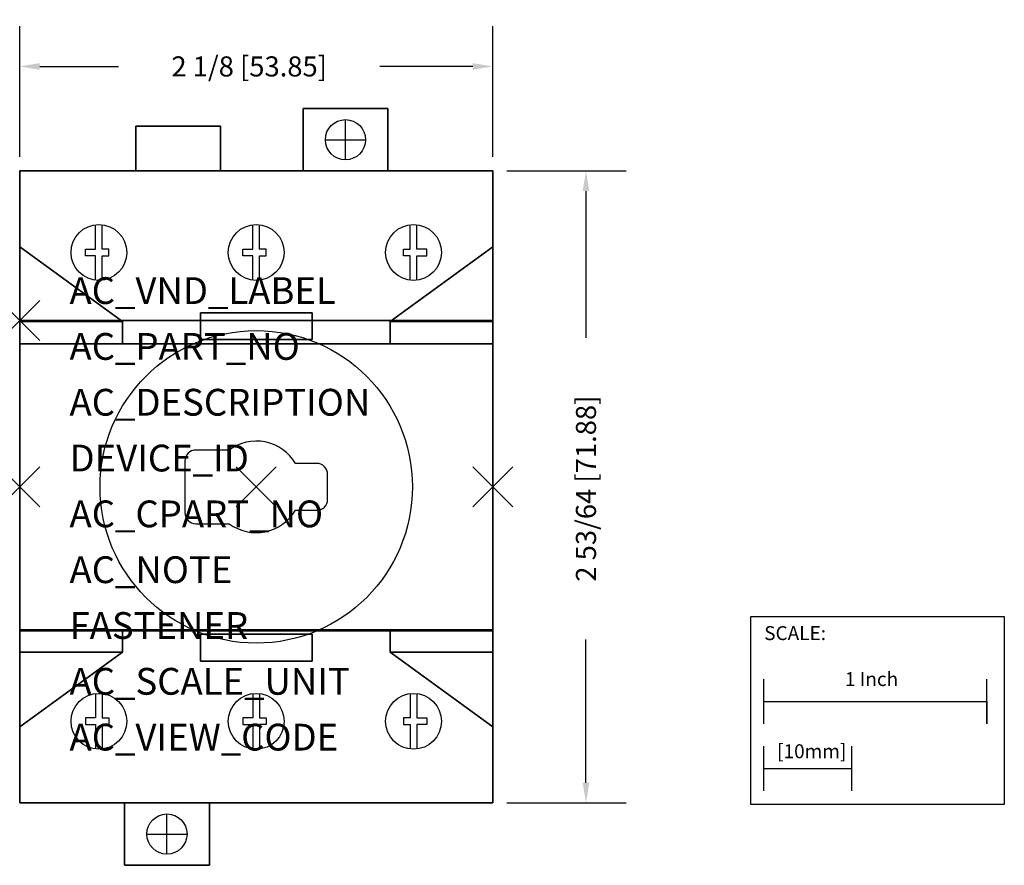
# Model space of a CAD drawing. Extents: x 0 to 4.41, y -2.44 to 1.35.
import ezdxf

# ---------------------------------------------------------------- set-up
doc = ezdxf.new("R2010")
doc.units = 0
doc.header["$MEASUREMENT"] = 0
doc.header["$PDMODE"] = 3
doc.header["$PDSIZE"] = 0.09
doc.layers.get('0').update_dxf_attribs({"linetype": 'CONTINUOUS'})
doc.layers.get('DEFPOINTS').update_dxf_attribs({"linetype": 'CONTINUOUS'})
for name, color, linetype in [('AREA1', 7, 'CONTINUOUS'), ('ATTRIBUTES', 7, 'CONTINUOUS'), ('DIMS-MTG-HOLES', 1, 'CONTINUOUS'), ('SCALE', 7, 'CONTINUOUS'), ('SNAP_POINTS', 1, 'CONTINUOUS')]:
    doc.layers.add(name, color=color, linetype=linetype)
doc.dimstyles.new('ABECAD_3D', dxfattribs={"dimtxt": 0.09, "dimasz": 0.09, "dimexe": 0.18, "dimexo": 0.0625, "dimgap": 0.09, "dimtad": 0, "dimtoh": 1, "dimdec": 6, "dimzin": 4, "dimtxsty": 'STANDARD', "dimcen": 0.09, "dimazin": 3, "dimtfac": 1.5, "dimtdec": 6, "dimtofl": 0, "dimtmove": 0, "dimatfit": 3, "dimtolj": 1, "dimtzin": 4})

# ---------------------------------------------------------------- blocks, each defined once
blk = doc.blocks.new('*D0')
at = {"layer": 'AREA1', "color": 0}
for p, q in [((0, 0.7325), (0, 1.3181)), ((2.12, 0.7325), (2.12, 1.3181)), ((0.09, 1.1381), (0.4435, 1.1381)), ((2.03, 1.1381), (1.6135, 1.1381))]:
    blk.add_line(p, q, dxfattribs=at)
for points in [[(0.09, 1.1531), (0.09, 1.1231), (0, 1.1381)], [(2.03, 1.1531), (2.03, 1.1231), (2.12, 1.1381)]]:
    blk.add_solid(points, dxfattribs=at)
at = {"layer": 'DEFPOINTS', "color": 0}
for p in [(2.12, 1.1381), (0, 0.67), (2.12, 0.67)]:
    blk.add_point(p, dxfattribs=at)
at = {"layer": 'AREA1', "color": 0, "insert": (1.0285, 1.1381), "char_height": 0.09, "attachment_point": 5}
blk.add_mtext('\\A1;2 1/8 [53.85]', dxfattribs=at)
blk = doc.blocks.new('*D1')
at = {"layer": 'AREA1', "color": 0}
for p, q in [((2.1825, 0.67), (2.7178, 0.67)), ((2.5378, 0.58), (2.5378, -0.078)), ((2.5378, -2.07), (2.5378, -1.428)), ((2.1825, -2.16), (2.7178, -2.16))]:
    blk.add_line(p, q, dxfattribs=at)
for points in [[(2.5228, 0.58), (2.5528, 0.58), (2.5378, 0.67)], [(2.5228, -2.07), (2.5528, -2.07), (2.5378, -2.16)]]:
    blk.add_solid(points, dxfattribs=at)
at = {"layer": 'DEFPOINTS', "color": 0}
for p in [(2.12, 0.67), (2.12, -2.16), (2.5378, -2.16)]:
    blk.add_point(p, dxfattribs=at)
at = {"layer": 'AREA1', "color": 0, "insert": (2.5378, -0.753), "char_height": 0.09, "attachment_point": 5, "rotation": 90}
blk.add_mtext('\\A1;2 53/64 [71.88]', dxfattribs=at)

msp = doc.modelspace()

# ---------------------------------------------------------------- linework, layer by layer
at = {"elevation": 2.15}
for points in [[(0.34, 0.1809033), (0.34, 0.29), (0.295, 0.29), (0.295, 0.32), (0.34, 0.32), (0.34, 0.4290967)], [(0.37, 0.1809033), (0.37, 0.29), (0.4, 0.29), (0.4, 0.32), (0.37, 0.32), (0.37, 0.4290967)], [(1.045, 0.1809033), (1.045, 0.29), (1, 0.29), (1, 0.32), (1.045, 0.32), (1.045, 0.4290967)], [(1.075, 0.1809033), (1.075, 0.29), (1.105, 0.29), (1.105, 0.32), (1.075, 0.32), (1.075, 0.4290967)], [(1.75, 0.1809033), (1.75, 0.29), (1.72, 0.29), (1.72, 0.32), (1.75, 0.32), (1.75, 0.4290967)], [(1.78, 0.1809033), (1.78, 0.29), (1.825, 0.29), (1.825, 0.32), (1.78, 0.32), (1.78, 0.4290967)], [(0.34, -1.6709033), (0.34, -1.78), (0.295, -1.78), (0.295, -1.81), (0.34, -1.81), (0.34, -1.9190967)], [(0.37, -1.6709033), (0.37, -1.78), (0.4, -1.78), (0.4, -1.81), (0.37, -1.81), (0.37, -1.9190967)], [(1.045, -1.6709033), (1.045, -1.78), (1, -1.78), (1, -1.81), (1.045, -1.81), (1.045, -1.9190967)], [(1.075, -1.6709033), (1.075, -1.78), (1.105, -1.78), (1.105, -1.81), (1.075, -1.81), (1.075, -1.9190967)], [(1.75, -1.6709033), (1.75, -1.78), (1.72, -1.78), (1.72, -1.81), (1.75, -1.81), (1.75, -1.9190967)], [(1.78, -1.6709033), (1.78, -1.78), (1.825, -1.78), (1.825, -1.81), (1.78, -1.81), (1.78, -1.9190967)]]:
    msp.add_lwpolyline(points, dxfattribs=at)
for elevation in [3.05, 2.9]:
    msp.add_lwpolyline([(1.2360682, -0.85), (1.33, -0.85, 0.414213562), (1.38, -0.8), (1.38, -0.69, 0.414213562), (1.33, -0.64), (1.2360682, -0.64, 0.443093922), (0.9383447, -0.58), (0.79, -0.58, 0.414213562), (0.74, -0.63), (0.74, -0.86, 0.414213562), (0.79, -0.91), (0.9383447, -0.91, 0.443093922)], format="xyb", close=True, dxfattribs=dict(elevation=elevation))
for centre, radius in [((1.46, 0.81), 0.09), ((1.46, 0.81, 0.15), 0.09), ((0.355, 0.305, 2.15), 0.125), ((1.06, 0.305, 2.15), 0.125), ((1.765, 0.305, 2.15), 0.125), ((1.06, -0.745, 2.9), 0.7), ((0.355, -1.795, 2.15), 0.125), ((1.06, -1.795, 2.15), 0.125), ((1.765, -1.795, 2.15), 0.125), ((0.66, -2.3, 0.15), 0.09), ((0.66, -2.3), 0.09)]:
    msp.add_circle(centre, radius)
for points in [[(0.2, 0.67, 1.28), (0.52, 0.67, 1.28), (0.52, 0.67, 0.84), (0.2, 0.67, 0.84)], [(0.9, 0.67, 1.28), (1.22, 0.67, 1.28), (1.22, 0.67, 0.84), (0.9, 0.67, 0.84)], [(1.92, 0.67, 1.28), (1.6, 0.67, 1.28), (1.6, 0.67, 0.84), (1.92, 0.67, 0.84)], [(0, -0.62, 1.45), (0, -0.87, 1.45), (0, -0.87, 0.85), (0, -0.62, 0.85)], [(0, -0.62, 0.97), (0, -0.87, 0.97), (0, -0.87, 1.14), (0, -0.62, 1.14)], [(2.12, -0.62, 1.45), (2.12, -0.87, 1.45), (2.12, -0.87, 0.85), (2.12, -0.62, 0.85)], [(2.12, -0.62, 0.97), (2.12, -0.87, 0.97), (2.12, -0.87, 1.14), (2.12, -0.62, 1.14)], [(0.2, -2.16, 1.28), (0.52, -2.16, 1.28), (0.52, -2.16, 0.84), (0.2, -2.16, 0.84)], [(0.9, -2.16, 1.28), (1.22, -2.16, 1.28), (1.22, -2.16, 0.84), (0.9, -2.16, 0.84)], [(1.92, -2.16, 1.28), (1.6, -2.16, 1.28), (1.6, -2.16, 0.84), (1.92, -2.16, 0.84)]]:
    msp.add_3dface(points)
at = {"layer": 'DIMS-MTG-HOLES', "linetype": 'CONTINUOUS'}
for p, q in [((1.46, 0.72), (1.46, 0.9)), ((1.37, 0.81), (1.55, 0.81)), ((0.66, -2.39), (0.66, -2.21)), ((0.57, -2.3), (0.75, -2.3))]:
    msp.add_line(p, q, dxfattribs=at)
at = {"layer": 'SCALE'}
for p, q in [((3.3348794, -1.8061679), (3.3348794, -1.6061679)), ((4.3348794, -1.8061679), (4.3348794, -1.6061679)), ((3.3348794, -1.7061679), (4.3348794, -1.7061679)), ((4.3348794, -1.7061679), (4.3348794, -1.8061679)), ((3.3348794, -2.1061679), (3.3348794, -1.9061679)), ((3.7285794, -2.1061679), (3.7285794, -1.9061679)), ((3.3348794, -2.0061679), (3.7285794, -2.0061679))]:
    msp.add_line(p, q, dxfattribs=at)
msp.add_lwpolyline([(3.2768807, -1.3260896), (4.4125095, -1.3260896), (4.4125095, -2.1676991), (3.2768807, -2.1676991)], close=True, dxfattribs=at)
at = {"layer": 'SNAP_POINTS'}
for p in [(0, 0), (0, -0.745, 1.055), (1.06, -0.745, 3.05), (2.12, -0.745, 1.055)]:
    msp.add_point(p, dxfattribs=at)

# ---------------------------------------------------------------- texts
at = {"layer": 'ATTRIBUTES', "flags": 1}
for tag, p, s in [('AC_VND_LABEL', (0.2232288, 0.0739831), 'ALLEN-BRADLEY'), ('AC_PART_NO', (0.2232288, -0.1760169), '194E-A40/A63-1753'), ('AC_DESCRIPTION', (0.2232288, -0.4260169), 'LOAD SWITCH, 3P SWITCH, BASE/DIN MOUNTED'), ('DEVICE_ID', (0.2232288, -0.6760169), ''), ('AC_CPART_NO', (0.2232288, -0.9260169), ''), ('AC_NOTE', (0.2232288, -1.1760169), ''), ('FASTENER', (0.2232288, -1.4260169), ''), ('AC_SCALE_UNIT', (0.2232288, -1.6760169), 'INCH'), ('AC_VIEW_CODE', (0.2232288, -1.9260169), '0')]:
    msp.add_attdef(tag, p, s, height=0.12, dxfattribs=at)
at = {"layer": 'SCALE'}
for s, p in [('SCALE:', (3.3364096, -1.4312908)), ('1 Inch', (3.6981624, -1.6371192)), ('[10mm]', (3.3943015, -1.9604283))]:
    msp.add_text(s, height=0.0625, dxfattribs=at).set_placement(p)

# ---------------------------------------------------------------- dimensions: what is measured, and where the dimension line sits
at = {"layer": 'AREA1'}
dim = msp.add_linear_dim(base=(2.12, 1.1380721), p1=(0, 0.67), p2=(2.12, 0.67), dimstyle='ABECAD_3D', dxfattribs=at)
dim.commit()
dim.dimension.update_dxf_attribs({"geometry": '*D0', "text_midpoint": (1.0285208, 1.1380721), "dimtype": 160})
dim = msp.add_linear_dim(base=(2.5377702, -2.16), p1=(2.12, 0.67), p2=(2.12, -2.16), angle=90, dimstyle='ABECAD_3D', dxfattribs=at)
dim.commit()
dim.dimension.update_dxf_attribs({"geometry": '*D1', "text_midpoint": (2.5377702, -0.7529791), "dimtype": 160})

# ---------------------------------------------------------------- meshes
mesh = msp.add_polymesh((6, 3))
for k, corner in enumerate([(1.65, 0.67, 0.15), (1.65, 0.67), (1.65, 0.67), (1.27, 0.67, 0.15), (1.27, 0.67), (1.27, 0.67), (1.27, 0.95, 0.15), (1.27, 0.95), (1.27, 0.67), (1.65, 0.95, 0.15), (1.65, 0.95), (1.65, 0.67), (1.65, 0.95, 0.15), (1.65, 0.95, 0.15), (1.65, 0.67, 0.15), (1.27, 0.95, 0.15), (1.27, 0.95, 0.15), (1.27, 0.67, 0.15)]):
    mesh.set_mesh_vertex(divmod(k, 3), corner)
mesh = msp.add_polymesh((6, 3))
for k, corner in enumerate([(0.9, 0.67, 0.27), (0.9, 0.67), (0.9, 0.67), (0.52, 0.67, 0.27), (0.52, 0.67), (0.52, 0.67), (0.52, 0.87, 0.27), (0.52, 0.87), (0.52, 0.67), (0.9, 0.87, 0.27), (0.9, 0.87), (0.9, 0.67), (0.9, 0.87, 0.27), (0.9, 0.87, 0.27), (0.9, 0.67, 0.27), (0.52, 0.87, 0.27), (0.52, 0.87, 0.27), (0.52, 0.67, 0.27)]):
    mesh.set_mesh_vertex(divmod(k, 3), corner)
mesh = msp.add_polymesh((6, 3))
for k, corner in enumerate([(2.12, -2.16, 2.15), (2.12, -2.16, 0.2), (2.12, -2.16, 0.2), (0, -2.16, 2.15), (0, -2.16, 0.2), (0, -2.16, 0.2), (0, 0.67, 2.15), (0, 0.67, 0.2), (0, -2.16, 0.2), (2.12, 0.67, 2.15), (2.12, 0.67, 0.2), (2.12, -2.16, 0.2), (2.12, 0.67, 2.15), (2.12, 0.67, 2.15), (2.12, -2.16, 2.15), (0, 0.67, 2.15), (0, 0.67, 2.15), (0, -2.16, 2.15)]):
    mesh.set_mesh_vertex(divmod(k, 3), corner)
mesh = msp.add_polymesh((6, 3))
for k, corner in enumerate([(2.12, 0, 0.2), (2.12, 0), (2.12, 0), (0, 0, 0.2), (0, 0), (0, 0), (0, 0.67, 0.2), (0, 0.67), (0, 0), (2.12, 0.67, 0.2), (2.12, 0.67), (2.12, 0), (2.12, 0.67, 0.2), (2.12, 0.67, 0.2), (2.12, 0, 0.2), (0, 0.67, 0.2), (0, 0.67, 0.2), (0, 0, 0.2)]):
    mesh.set_mesh_vertex(divmod(k, 3), corner)
mesh = msp.add_polymesh((6, 3))
for k, corner in enumerate([(0.46, -0.005, 2.15), (0.46, -0.005, 2.15), (0.46, -0.005, 2.15), (0, 0.33, 2.15), (0, -0.005, 2.15), (0, -0.005, 2.15), (0, 0.33, 2.9), (0, -0.005, 2.9), (0, -0.005, 2.15), (0.46, -0.005, 2.9), (0.46, -0.005, 2.9), (0.46, -0.005, 2.15), (0.46, -0.005, 2.9), (0.46, -0.005, 2.9), (0.46, -0.005, 2.15), (0, 0.33, 2.9), (0, 0.33, 2.9), (0, 0.33, 2.15)]):
    mesh.set_mesh_vertex(divmod(k, 3), corner)
mesh = msp.add_polymesh((6, 3))
for k, corner in enumerate([(1.66, -0.005, 2.15), (1.66, -0.005, 2.15), (1.66, -0.005, 2.15), (2.12, 0.33, 2.15), (2.12, -0.005, 2.15), (2.12, -0.005, 2.15), (2.12, 0.33, 2.9), (2.12, -0.005, 2.9), (2.12, -0.005, 2.15), (1.66, -0.005, 2.9), (1.66, -0.005, 2.9), (1.66, -0.005, 2.15), (1.66, -0.005, 2.9), (1.66, -0.005, 2.9), (1.66, -0.005, 2.15), (2.12, 0.33, 2.9), (2.12, 0.33, 2.9), (2.12, 0.33, 2.15)]):
    mesh.set_mesh_vertex(divmod(k, 3), corner)
mesh = msp.add_polymesh((6, 3))
for k, corner in enumerate([(0.81, -0.085, 3.05), (0.81, -0.085, 2.28), (0.81, -0.085, 2.28), (0.81, 0.035, 3.05), (0.81, 0.035, 2.28), (0.81, 0.035, 2.28), (1.31, 0.035, 3.05), (1.31, 0.035, 2.28), (0.81, 0.035, 2.28), (1.31, -0.085, 3.05), (1.31, -0.085, 2.28), (0.81, -0.085, 2.28), (1.31, -0.085, 3.05), (1.31, -0.085, 3.05), (0.81, -0.085, 3.05), (1.31, 0.035, 3.05), (1.31, 0.035, 3.05), (0.81, 0.035, 3.05)]):
    mesh.set_mesh_vertex(divmod(k, 3), corner)
mesh = msp.add_polymesh((6, 3))
for k, corner in enumerate([(0.46, -0.005, 2.9), (0.46, -0.005, 2.15), (0.46, -0.005, 2.15), (0, -0.005, 2.9), (0, -0.005, 2.15), (0, -0.005, 2.15), (0, -0.105, 2.9), (0, -0.105, 2.15), (0, -0.005, 2.15), (0.46, -0.105, 2.9), (0.46, -0.105, 2.15), (0.46, -0.005, 2.15), (0.46, -0.105, 2.9), (0.46, -0.105, 2.9), (0.46, -0.005, 2.9), (0, -0.105, 2.9), (0, -0.105, 2.9), (0, -0.005, 2.9)]):
    mesh.set_mesh_vertex(divmod(k, 3), corner)
mesh = msp.add_polymesh((6, 3))
for k, corner in enumerate([(1.66, -0.005, 2.9), (1.66, -0.005, 2.15), (1.66, -0.005, 2.15), (2.12, -0.005, 2.9), (2.12, -0.005, 2.15), (2.12, -0.005, 2.15), (2.12, -0.105, 2.9), (2.12, -0.105, 2.15), (2.12, -0.005, 2.15), (1.66, -0.105, 2.9), (1.66, -0.105, 2.15), (1.66, -0.005, 2.15), (1.66, -0.105, 2.9), (1.66, -0.105, 2.9), (1.66, -0.005, 2.9), (2.12, -0.105, 2.9), (2.12, -0.105, 2.9), (2.12, -0.005, 2.9)]):
    mesh.set_mesh_vertex(divmod(k, 3), corner)
mesh = msp.add_polymesh((6, 3))
for k, corner in enumerate([(2.12, -1.385, 2.9), (2.12, -1.385, 2.15), (2.12, -1.385, 2.15), (0, -1.385, 2.9), (0, -1.385, 2.15), (0, -1.385, 2.15), (0, -0.105, 2.9), (0, -0.105, 2.15), (0, -1.385, 2.15), (2.12, -0.105, 2.9), (2.12, -0.105, 2.15), (2.12, -1.385, 2.15), (2.12, -0.105, 2.9), (2.12, -0.105, 2.9), (2.12, -1.385, 2.9), (0, -0.105, 2.9), (0, -0.105, 2.9), (0, -1.385, 2.9)]):
    mesh.set_mesh_vertex(divmod(k, 3), corner)
mesh = msp.add_polymesh((6, 3))
for k, corner in enumerate([(0.46, -1.485, 2.9), (0.46, -1.485, 2.15), (0.46, -1.485, 2.15), (0, -1.485, 2.9), (0, -1.485, 2.15), (0, -1.485, 2.15), (0, -1.385, 2.9), (0, -1.385, 2.15), (0, -1.485, 2.15), (0.46, -1.385, 2.9), (0.46, -1.385, 2.15), (0.46, -1.485, 2.15), (0.46, -1.385, 2.9), (0.46, -1.385, 2.9), (0.46, -1.485, 2.9), (0, -1.385, 2.9), (0, -1.385, 2.9), (0, -1.485, 2.9)]):
    mesh.set_mesh_vertex(divmod(k, 3), corner)
mesh = msp.add_polymesh((6, 3))
for k, corner in enumerate([(2.12, -2.16, 0.2), (2.12, -2.16), (2.12, -2.16), (0, -2.16, 0.2), (0, -2.16), (0, -2.16), (0, -1.39, 0.2), (0, -1.39), (0, -2.16), (2.12, -1.39, 0.2), (2.12, -1.39), (2.12, -2.16), (2.12, -1.39, 0.2), (2.12, -1.39, 0.2), (2.12, -2.16, 0.2), (0, -1.39, 0.2), (0, -1.39, 0.2), (0, -2.16, 0.2)]):
    mesh.set_mesh_vertex(divmod(k, 3), corner)
mesh = msp.add_polymesh((6, 3))
for k, corner in enumerate([(0.81, -1.525, 3.05), (0.81, -1.525, 2.28), (0.81, -1.525, 2.28), (0.81, -1.405, 3.05), (0.81, -1.405, 2.28), (0.81, -1.405, 2.28), (1.31, -1.405, 3.05), (1.31, -1.405, 2.28), (0.81, -1.405, 2.28), (1.31, -1.525, 3.05), (1.31, -1.525, 2.28), (0.81, -1.525, 2.28), (1.31, -1.525, 3.05), (1.31, -1.525, 3.05), (0.81, -1.525, 3.05), (1.31, -1.405, 3.05), (1.31, -1.405, 3.05), (0.81, -1.405, 3.05)]):
    mesh.set_mesh_vertex(divmod(k, 3), corner)
mesh = msp.add_polymesh((6, 3))
for k, corner in enumerate([(1.66, -1.485, 2.9), (1.66, -1.485, 2.15), (1.66, -1.485, 2.15), (2.12, -1.485, 2.9), (2.12, -1.485, 2.15), (2.12, -1.485, 2.15), (2.12, -1.385, 2.9), (2.12, -1.385, 2.15), (2.12, -1.485, 2.15), (1.66, -1.385, 2.9), (1.66, -1.385, 2.15), (1.66, -1.485, 2.15), (1.66, -1.385, 2.9), (1.66, -1.385, 2.9), (1.66, -1.485, 2.9), (2.12, -1.385, 2.9), (2.12, -1.385, 2.9), (2.12, -1.485, 2.9)]):
    mesh.set_mesh_vertex(divmod(k, 3), corner)
mesh = msp.add_polymesh((6, 3))
for k, corner in enumerate([(0.46, -1.485, 2.15), (0.46, -1.485, 2.15), (0.46, -1.485, 2.15), (0, -1.82, 2.15), (0, -1.485, 2.15), (0, -1.485, 2.15), (0, -1.82, 2.9), (0, -1.485, 2.9), (0, -1.485, 2.15), (0.46, -1.485, 2.9), (0.46, -1.485, 2.9), (0.46, -1.485, 2.15), (0.46, -1.485, 2.9), (0.46, -1.485, 2.9), (0.46, -1.485, 2.15), (0, -1.82, 2.9), (0, -1.82, 2.9), (0, -1.82, 2.15)]):
    mesh.set_mesh_vertex(divmod(k, 3), corner)
mesh = msp.add_polymesh((6, 3))
for k, corner in enumerate([(1.66, -1.485, 2.15), (1.66, -1.485, 2.15), (1.66, -1.485, 2.15), (2.12, -1.82, 2.15), (2.12, -1.485, 2.15), (2.12, -1.485, 2.15), (2.12, -1.82, 2.9), (2.12, -1.485, 2.9), (2.12, -1.485, 2.15), (1.66, -1.485, 2.9), (1.66, -1.485, 2.9), (1.66, -1.485, 2.15), (1.66, -1.485, 2.9), (1.66, -1.485, 2.9), (1.66, -1.485, 2.15), (2.12, -1.82, 2.9), (2.12, -1.82, 2.9), (2.12, -1.82, 2.15)]):
    mesh.set_mesh_vertex(divmod(k, 3), corner)
mesh = msp.add_polymesh((6, 3))
for k, corner in enumerate([(0.85, -2.44, 0.15), (0.85, -2.44), (0.85, -2.44), (0.47, -2.44, 0.15), (0.47, -2.44), (0.47, -2.44), (0.47, -2.16, 0.15), (0.47, -2.16), (0.47, -2.44), (0.85, -2.16, 0.15), (0.85, -2.16), (0.85, -2.44), (0.85, -2.16, 0.15), (0.85, -2.16, 0.15), (0.85, -2.44, 0.15), (0.47, -2.16, 0.15), (0.47, -2.16, 0.15), (0.47, -2.44, 0.15)]):
    mesh.set_mesh_vertex(divmod(k, 3), corner)

doc.saveas('drawing.dxf')
